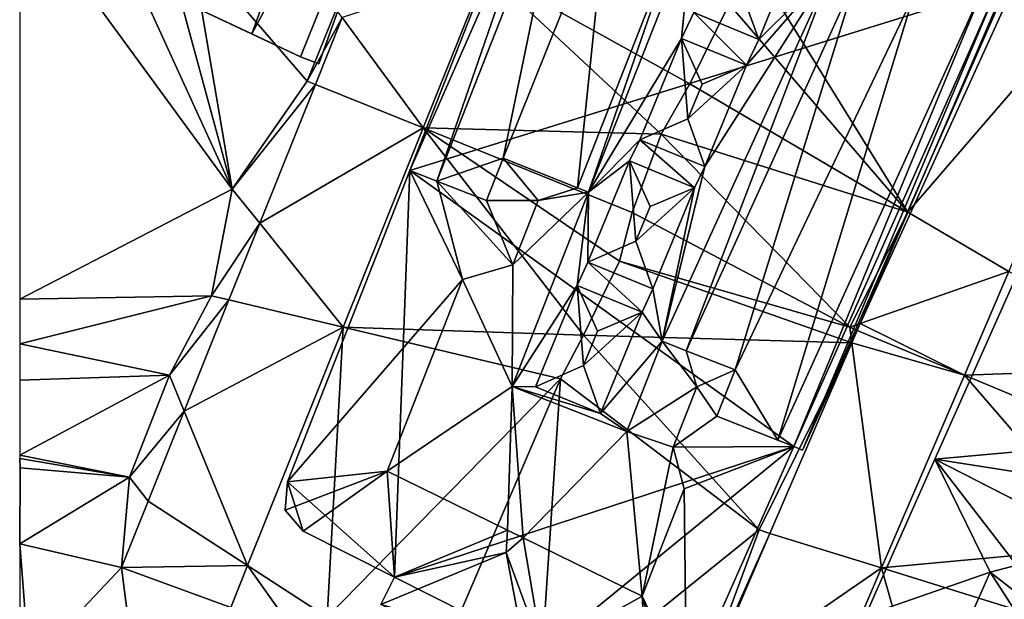
# Model space of a CAD drawing. Extents: x 574985 to 576009, y 6223963 to 6225059.
# Drawn here: x 575000 to 575051, y 6224279 to 6224308 of the extents above; entities that cross this region are included whole.
import ezdxf

# ---------------------------------------------------------------- set-up
doc = ezdxf.new("R2010")
doc.units = 0
doc.header["$MEASUREMENT"] = 0
for name, color, linetype in [('Bygninger_LOD3', 1, 'Continuous'), ('Terraen', 33, 'Continuous'), ('Terraen_vej', 33, 'Continuous')]:
    doc.layers.add(name, color=color, linetype=linetype)

# ---------------------------------------------------------------- blocks, each defined once
blk = doc.blocks.new('1km_6224_575_UTM32_ACAD_1_FMEBLOCK38')
at = {"layer": 'Terraen_vej', "color": 251, "true_color": 0x555555}
for points in [[(-16.632, -13.991, 3.43), (-3.594, 1.161, 3.765), (-8.363, 5.26, 3.64)], [(-11.419, -17.056, 3.539), (-3.594, 1.161, 3.765), (-16.632, -13.991, 3.43)], [(-38.416, -1.525, 3.066), (-45.847, -3.935, 2.881), (-41.672, -9.647, 2.978)], [(-41.672, -9.647, 2.978), (-45.847, -3.935, 2.881), (-47.233, -7.393, 2.856)], [(-41.672, -9.647, 2.978), (-47.233, -7.393, 2.856), (-50.108, -14.565, 2.804)], [(-41.672, -9.647, 2.978), (-50.108, -14.565, 2.804), (-45.795, -19.929, 2.868)], [(-19.108, -19.753, 3.367), (-11.419, -17.056, 3.539), (-16.632, -13.991, 3.43)], [(-45.795, -19.929, 2.868), (-50.108, -14.565, 2.804), (-51.695, -18.523, 2.776)], [(-19.108, -19.753, 3.367), (-13.72, -22.413, 3.472), (-11.419, -17.056, 3.539)], [(-45.795, -19.929, 2.868), (-51.695, -18.523, 2.776), (-54.003, -24.28, 2.734)], [(-19.257, -20.1, 3.363), (-13.72, -22.413, 3.472), (-19.108, -19.753, 3.367)], [(-45.795, -19.929, 2.868), (-54.003, -24.28, 2.734), (-50.735, -32.251, 2.735)], [(-19.534, -20.745, 3.356), (-13.72, -22.413, 3.472), (-19.257, -20.1, 3.363)], [(-23.76, -30.584, 3.249), (-17.998, -32.373, 3.348), (-19.534, -20.745, 3.356)], [(-13.72, -22.413, 3.472), (-19.534, -20.745, 3.356), (-17.998, -32.373, 3.348)], [(-55.867, -28.927, 2.7), (-50.735, -32.251, 2.735), (-54.003, -24.28, 2.734)], [(-57.238, -32.348, 2.676), (-50.735, -32.251, 2.735), (-55.867, -28.927, 2.7)], [(-27.267, -38.749, 3.16), (-17.998, -32.373, 3.348), (-23.76, -30.584, 3.249)], [(-62.006, -37.403, 2.547), (-62.5, -31.131, 2.53), (-62.5, -37.289, 2.528)], [(-57.238, -32.348, 2.676), (-62.5, -31.131, 2.53), (-62.006, -37.403, 2.547)], [(-56.436, -38.692, 2.768), (-57.238, -32.348, 2.676), (-62.006, -37.403, 2.547)], [(-51.599, -34.407, 2.712), (-50.735, -32.251, 2.735), (-57.238, -32.348, 2.676)], [(-56.436, -38.692, 2.768), (-51.599, -34.407, 2.712), (-57.238, -32.348, 2.676)], [(-27.267, -38.749, 3.16), (-22.929, -43.852, 3.205), (-17.998, -32.373, 3.348)]]:
    blk.add_polyline3d(points, close=True, dxfattribs=at)
blk = doc.blocks.new('1km_6224_575_UTM32_ACAD_1_FMEBLOCK86')
at = {"layer": 'Terraen', "color": 9, "true_color": 0xbbbbbb}
for points in [[(-8.363, 5.26, 3.64), (-24.82, -0.77, 3.39), (-16.632, -13.991, 3.43)], [(-62.5, -18.481, 2.601), (-51.52, -12.81, 2.74), (-62.5, 2.199, 0.301)], [(-62.5, 2.199, 0.301), (-51.52, -12.81, 2.74), (-58.065, 1.519, 0.969)], [(-51.52, -12.81, 2.74), (-55.153, 0.552, 1.234), (-58.065, 1.519, 0.969)], [(-51.52, -12.81, 2.74), (-53.665, -0.25, 1.317), (-55.153, 0.552, 1.234)], [(-47.66, -7.22, 2.74), (-46.15, -3.52, 2.8), (-53.665, -0.25, 1.317)], [(-51.52, -12.81, 2.74), (-47.66, -7.22, 2.74), (-53.665, -0.25, 1.317)], [(-25.87, -3.25, 3.38), (-16.632, -13.991, 3.43), (-24.82, -0.77, 3.39)], [(-41.672, -9.647, 2.978), (-29.37, -9.96, 3.24), (-38.416, -1.525, 3.066)], [(-38.416, -1.525, 3.066), (-27.89, -7.37, 3.3), (-25.87, -3.25, 3.38)], [(-38.416, -1.525, 3.066), (-29.37, -9.96, 3.24), (-27.89, -7.37, 3.3)], [(-45.847, -3.935, 2.881), (-46.15, -3.52, 2.8), (-47.66, -7.22, 2.74)], [(-27.89, -7.37, 3.3), (-16.632, -13.991, 3.43), (-25.87, -3.25, 3.38)], [(-47.233, -7.393, 2.856), (-45.847, -3.935, 2.881), (-47.66, -7.22, 2.74)], [(-47.233, -7.393, 2.856), (-47.66, -7.22, 2.74), (-51.52, -12.81, 2.74)], [(-50.108, -14.565, 2.804), (-47.233, -7.393, 2.856), (-51.52, -12.81, 2.74)], [(-29.37, -9.96, 3.24), (-16.632, -13.991, 3.43), (-27.89, -7.37, 3.3)], [(-45.795, -19.929, 2.868), (-33.39, -20.34, 3.09), (-41.672, -9.647, 2.978)], [(-41.672, -9.647, 2.978), (-30.88, -14.02, 3.2), (-29.37, -9.96, 3.24)], [(-41.672, -9.647, 2.978), (-31.52, -16.53, 3.15), (-30.88, -14.02, 3.2)], [(-41.672, -9.647, 2.978), (-33.39, -20.34, 3.09), (-31.52, -16.53, 3.15)], [(-19.64, -19.94, 3.58), (-29.37, -9.96, 3.24), (-30.88, -14.02, 3.2)], [(-19.64, -19.94, 3.58), (-16.632, -13.991, 3.43), (-29.37, -9.96, 3.24)], [(-52.59, -18.31, 2.72), (-51.52, -12.81, 2.74), (-62.5, -18.481, 2.601)], [(-50.108, -14.565, 2.804), (-51.52, -12.81, 2.74), (-52.59, -18.31, 2.72)], [(-19.64, -19.94, 3.58), (-30.88, -14.02, 3.2), (-31.52, -16.53, 3.15)], [(-16.632, -13.991, 3.43), (-19.64, -19.94, 3.58), (-19.108, -19.753, 3.367)], [(-51.695, -18.523, 2.776), (-50.108, -14.565, 2.804), (-52.59, -18.31, 2.72)], [(-33.39, -20.34, 3.09), (-19.534, -20.745, 3.356), (-31.52, -16.53, 3.15)], [(-19.64, -19.94, 3.58), (-31.52, -16.53, 3.15), (-19.534, -20.745, 3.356)], [(-13.72, -22.413, 3.472), (-2.52, -22.01, 3.77), (-11.419, -17.056, 3.539)], [(-62.5, -20.795, 2.598), (-52.59, -18.31, 2.72), (-62.5, -18.481, 2.601)], [(-54.77, -22.41, 2.78), (-52.59, -18.31, 2.72), (-62.5, -20.795, 2.598)], [(-51.695, -18.523, 2.776), (-52.59, -18.31, 2.72), (-54.77, -22.41, 2.78)], [(-54.003, -24.28, 2.734), (-51.695, -18.523, 2.776), (-54.77, -22.41, 2.78)], [(-19.108, -19.753, 3.367), (-19.64, -19.94, 3.58), (-19.257, -20.1, 3.363)], [(-50.735, -32.251, 2.735), (-46.63, -34.91, 2.72), (-45.795, -19.929, 2.868)], [(-45.795, -19.929, 2.868), (-46.63, -34.91, 2.72), (-34.58, -22.6, 3.03)], [(-45.795, -19.929, 2.868), (-34.58, -22.6, 3.03), (-33.39, -20.34, 3.09)], [(-19.257, -20.1, 3.363), (-19.64, -19.94, 3.58), (-19.534, -20.745, 3.356)], [(-62.5, -22.678, 2.644), (-54.77, -22.41, 2.78), (-62.5, -20.795, 2.598)], [(-24.32, -30.41, 3.32), (-33.39, -20.34, 3.09), (-34.58, -22.6, 3.03)], [(-24.32, -30.41, 3.32), (-19.534, -20.745, 3.356), (-33.39, -20.34, 3.09)], [(-19.534, -20.745, 3.356), (-24.32, -30.41, 3.32), (-23.76, -30.584, 3.249)], [(-13.72, -22.413, 3.472), (-4.2, -26.39, 2.86), (-2.52, -22.01, 3.77)], [(-62.5, -26.545, 2.59), (-54.77, -22.41, 2.78), (-62.5, -22.678, 2.644)], [(-56.83, -27.69, 2.62), (-54.77, -22.41, 2.78), (-62.5, -26.545, 2.59)], [(-54.003, -24.28, 2.734), (-54.77, -22.41, 2.78), (-56.83, -27.69, 2.62)], [(-41.33, -38.35, 2.8), (-34.58, -22.6, 3.03), (-46.63, -34.91, 2.72)], [(-35.71, -39.6, 2.93), (-34.58, -22.6, 3.03), (-41.33, -38.35, 2.8)], [(-35.71, -39.6, 2.93), (-24.32, -30.41, 3.32), (-34.58, -22.6, 3.03)], [(-17.998, -32.373, 3.348), (-6.07, -31.27, 3.73), (-13.72, -22.413, 3.472)], [(-13.72, -22.413, 3.472), (-6.07, -31.27, 3.73), (-4.2, -26.39, 2.86)], [(-55.867, -28.927, 2.7), (-54.003, -24.28, 2.734), (-56.83, -27.69, 2.62)], [(-62.5, -26.552, 2.59), (-56.83, -27.69, 2.62), (-62.5, -26.545, 2.59)], [(-62.5, -26.713, 2.575), (-56.83, -27.69, 2.62), (-62.5, -26.552, 2.59)], [(-62.5, -27.228, 2.53), (-62.47, -27.2, 2.53), (-62.5, -26.713, 2.575)], [(-62.5, -26.713, 2.575), (-62.47, -27.2, 2.53), (-56.83, -27.69, 2.62)], [(-62.5, -31.131, 2.53), (-62.47, -27.2, 2.53), (-62.5, -27.228, 2.53)], [(-56.83, -27.69, 2.62), (-62.47, -27.2, 2.53), (-62.5, -31.131, 2.53)], [(-57.238, -32.348, 2.676), (-56.83, -27.69, 2.62), (-62.5, -31.131, 2.53)], [(-57.238, -32.348, 2.676), (-55.867, -28.927, 2.7), (-56.83, -27.69, 2.62)], [(-27.36, -38.64, 3.11), (-24.32, -30.41, 3.32), (-35.71, -39.6, 2.93)], [(-23.76, -30.584, 3.249), (-24.32, -30.41, 3.32), (-27.36, -38.64, 3.11)], [(-23.76, -30.584, 3.249), (-27.36, -38.64, 3.11), (-27.267, -38.749, 3.16)], [(-8.99, -35.17, 3.58), (-6.07, -31.27, 3.73), (-17.998, -32.373, 3.348)], [(-50.735, -32.251, 2.735), (-51.599, -34.407, 2.712), (-47.884, -36.274, 2.745)], [(-47.884, -36.274, 2.745), (-46.63, -34.91, 2.72), (-50.735, -32.251, 2.735)], [(-22.929, -43.852, 3.205), (-13.63, -47.8, 3.22), (-17.998, -32.373, 3.348)], [(-13.63, -47.8, 3.22), (-8.99, -35.17, 3.58), (-17.998, -32.373, 3.348)]]:
    blk.add_polyline3d(points, close=True, dxfattribs=at)
blk = doc.blocks.new('building_120375')
at = {"layer": 'Bygninger_LOD3', "color": 1}
for points in [[(7.72, 3.65, 16.53), (-2.34, -20.24, 15.17), (-2.79, -20.06, 16.07)], [(7.72, 3.65, 3.49), (-2.34, -20.24, 3.08), (-2.79, -20.06, 3.11)], [(7.72, 3.65, 16.53), (7.72, 3.65, 3.49), (-2.79, -20.06, 3.11), (-2.79, -20.06, 16.07)], [(7.72, 3.65, 3.49), (8.11, 3.53, 3.45), (-2.34, -20.24, 3.08)], [(8.11, 3.53, 15.77), (-2.34, -20.24, 15.17), (7.72, 3.65, 16.53)], [(8.43, 3.43, 15.17), (-2.34, -20.24, 15.17), (8.11, 3.53, 15.77)], [(8.11, 3.53, 3.45), (8.43, 3.43, 3.38), (-2.34, -20.24, 3.08)], [(8.43, 3.43, 3.38), (8.43, 3.43, 15.17), (-2.34, -20.24, 15.17), (-2.34, -20.24, 3.08)], [(-2.79, -20.06, 16.07), (-2.79, -20.06, 3.11), (-2.34, -20.24, 3.08), (-2.34, -20.24, 15.17)]]:
    blk.add_3dface(points, dxfattribs=at)
blk = doc.blocks.new('building_132397')
at = {"layer": 'Bygninger_LOD3', "color": 1}
for points in [[(-2.41, 11.74, 20.64), (-2.41, 11.74, 3.18), (-6, 3.66, 3.05), (-6, 3.66, 20.63)], [(-2.41, 11.74, 20.64), (0.44, 5.9, 23.38), (-6, 3.66, 20.63)], [(-6, 3.66, 3.05), (-2.41, 11.74, 3.18), (4.57, 2.68, 3.31)], [(-2.41, 11.74, 3.18), (6.09, 7.39, 3.33), (4.57, 2.68, 3.31)], [(6.09, 7.39, 20.47), (2.06, 9.45, 19.81), (-2.41, 11.74, 20.64)], [(-2.41, 11.74, 3.18), (-2.41, 11.74, 15.05), (6.09, 7.39, 18.56), (6.09, 7.39, 3.33)], [(-2.41, 11.74, 15.05), (6.09, 7.39, 18.56), (2.06, 9.45, 19.81)], [(2.06, 9.45, 19.81), (-2.41, 11.74, 15.05), (-2.41, 11.74, 20.64)], [(6.09, 7.39, 20.47), (0.44, 5.9, 23.38), (-2.41, 11.74, 20.64)], [(2.06, 9.45, 19.81), (6.09, 7.39, 20.47), (6.09, 7.39, 18.56)], [(4.57, 2.68, 20.14), (0.44, 5.9, 23.38), (6.09, 7.39, 20.47)], [(6.09, 7.39, 18.56), (6.09, 7.39, 20.47), (4.57, 2.68, 20.14)], [(6.09, 7.39, 18.56), (4.57, 2.68, 20.14), (4.57, 2.68, 18.17)], [(6.09, 7.39, 3.33), (6.09, 7.39, 18.56), (4.57, 2.68, 18.17)], [(4.57, 2.68, 3.31), (6.09, 7.39, 3.33), (4.57, 2.68, 18.17)], [(-6, 3.66, 20.63), (0.44, 5.9, 23.38), (-2.7, -1.23, 23.38)], [(-2.7, -1.23, 23.38), (0.44, 5.9, 23.38), (3.89, 0.57, 20)], [(3.89, 0.57, 20), (0.44, 5.9, 23.38), (4.57, 2.68, 20.14)], [(-7.37, -5.74, 3), (-9.06, -3.23, 2.96), (-6, 3.66, 3.05)], [(-8.05, -2.81, 21.21), (-9.06, -3.23, 20.63), (-6, 3.66, 20.63)], [(-6, 3.66, 3.05), (-6, 3.66, 20.63), (-9.06, -3.23, 20.63), (-9.06, -3.23, 2.96)], [(-8.05, -2.81, 21.21), (-6, 3.66, 20.63), (-7.92, -2.73, 21.28)], [(-6, 3.66, 20.63), (-3.88, -1.1, 23.64), (-7.92, -2.73, 21.28)], [(-7.37, -5.74, 3), (-6, 3.66, 3.05), (4.57, 2.68, 3.31)], [(-2.7, -1.23, 23.38), (-3.88, -1.1, 23.64), (-6, 3.66, 20.63)], [(-7.37, -5.74, 3), (4.57, 2.68, 3.31), (5.7, -11.51, 3.14)], [(4.57, 2.68, 18.17), (4.84, 2.16, 18.49), (3.89, 0.57, 20)], [(4.57, 2.68, 18.17), (4.57, 2.68, 20.14), (3.89, 0.57, 20)], [(4.57, 2.68, 3.31), (9.45, 1.09, 3.17), (5.7, -11.51, 3.14)], [(4.57, 2.68, 18.17), (6.91, 1.48, 18.38), (4.84, 2.16, 18.49)], [(9.45, 1.09, 17.9), (6.91, 1.48, 18.38), (4.57, 2.68, 18.17)], [(4.57, 2.68, 18.17), (9.45, 1.09, 17.9), (9.45, 1.09, 3.17), (4.57, 2.68, 3.31)], [(4.84, 2.16, 18.49), (4.35, 0.65, 19.8), (3.89, 0.57, 20)], [(4.84, 2.16, 19.8), (4.84, 2.16, 18.49), (4.35, 0.65, 19.8)], [(4.84, 2.16, 19.8), (5.87, 1.82, 20.33), (4.35, 0.65, 19.8)], [(4.84, 2.16, 18.49), (4.84, 2.16, 19.8), (5.87, 1.82, 20.33)], [(6.91, 1.48, 19.69), (5.87, 1.82, 20.33), (4.84, 2.16, 18.49)], [(4.84, 2.16, 18.49), (6.91, 1.48, 19.69), (6.91, 1.48, 18.38)], [(4.35, 0.65, 19.8), (5.87, 1.82, 20.33), (5.16, -0.37, 20.33)], [(5.16, -0.37, 20.33), (5.87, 1.82, 20.33), (6.42, -0.03, 19.69)], [(6.42, -0.03, 19.69), (5.87, 1.82, 20.33), (6.91, 1.48, 19.69)], [(9.45, 1.09, 3.17), (6.62, -11.74, 3.14), (5.7, -11.51, 3.14)], [(9.45, 1.09, 17.9), (6.42, -0.03, 19.69), (6.91, 1.48, 18.38)], [(6.91, 1.48, 18.38), (6.91, 1.48, 19.69), (6.42, -0.03, 19.69)], [(7.94, -5.77, 23.64), (6.42, -0.03, 19.69), (9.45, 1.09, 17.9)], [(9.45, 1.09, 17.9), (7.94, -5.77, 23.64), (6.62, -11.74, 18.92)], [(6.62, -11.74, 18.92), (6.62, -11.74, 3.14), (9.45, 1.09, 3.17), (9.45, 1.09, 17.9)], [(-2.7, -1.23, 23.38), (3.89, 0.57, 20), (5.16, -0.37, 20.33)], [(3.89, 0.57, 20), (4.35, 0.65, 19.8), (5.16, -0.37, 20.33)], [(5.16, -0.37, 20.33), (7.94, -5.77, 23.64), (-2.7, -1.23, 23.38)], [(5.16, -0.37, 20.33), (6.42, -0.03, 19.69), (7.94, -5.77, 23.64)], [(-7.92, -2.73, 21.28), (-3.88, -1.1, 23.64), (-7.03, -2.72, 21.7)], [(-3.88, -1.1, 23.64), (-6.28, -3.24, 21.89), (-7.03, -2.72, 21.7)], [(-3.88, -1.1, 23.64), (-5.97, -3.97, 21.79), (-6.28, -3.24, 21.89)], [(-6.08, -4.75, 21.38), (-3.88, -1.1, 23.64), (7.94, -5.77, 23.64)], [(-6.08, -4.75, 21.38), (-5.97, -3.97, 21.79), (-3.88, -1.1, 23.64)], [(7.94, -5.77, 23.64), (-3.88, -1.1, 23.64), (-2.7, -1.23, 23.38)], [(-8.05, -2.81, 21.21), (-9.06, -3.23, 20.63), (-8.05, -2.81, 20.63)], [(-8.56, -3.14, 20.63), (-9.06, -3.23, 20.63), (-8.05, -2.81, 20.63)], [(-7.46, -4.16, 24.42), (-8.56, -3.14, 22.31), (-7.92, -2.73, 22.31)], [(-7.92, -2.73, 22.31), (-8.56, -3.14, 22.31), (-8.05, -2.81, 21.21)], [(-8.05, -2.81, 21.21), (-8.56, -3.14, 22.31), (-8.56, -3.14, 20.63), (-8.05, -2.81, 20.63)], [(-7.92, -2.73, 21.28), (-8.05, -2.81, 21.21), (-7.92, -2.73, 22.31)], [(-7.03, -2.72, 22.31), (-7.46, -4.16, 24.42), (-7.92, -2.73, 22.31)], [(-7.92, -2.73, 21.28), (-7.92, -2.73, 22.31), (-7.03, -2.72, 22.31), (-7.03, -2.72, 21.7)], [(-7.03, -2.72, 22.31), (-6.28, -3.24, 22.31), (-7.46, -4.16, 24.42)], [(-7.03, -2.72, 21.7), (-7.03, -2.72, 22.31), (-6.28, -3.24, 22.31), (-6.28, -3.24, 21.89)], [(-9.45, -4.22, 2.97), (-9.06, -3.23, 2.96), (-9.23, -5.04, 2.98)], [(-9.06, -3.23, 2.96), (-9.45, -4.22, 2.97), (-9.23, -3.39, 2.96)], [(-9.45, -4.22, 20.63), (-9.23, -3.39, 20.63), (-8.94, -3.89, 20.63)], [(-9.45, -4.22, 2.97), (-9.45, -4.22, 20.63), (-9.23, -3.39, 20.63), (-9.23, -3.39, 2.96)], [(-9.06, -3.23, 20.63), (-9.23, -3.39, 20.63), (-9.23, -3.39, 2.96), (-9.06, -3.23, 2.96)], [(-8.94, -3.89, 20.63), (-9.23, -3.39, 20.63), (-9.06, -3.23, 20.63)], [(-9.06, -3.23, 2.96), (-7.37, -5.74, 3), (-9.23, -5.04, 2.98)], [(-9.06, -3.23, 20.63), (-8.56, -3.14, 20.63), (-8.94, -3.89, 20.63)], [(-8.56, -3.14, 20.63), (-8.94, -3.89, 20.63), (-8.94, -3.89, 22.31), (-8.56, -3.14, 22.31)], [(-8.94, -3.89, 22.31), (-8.56, -3.14, 22.31), (-7.46, -4.16, 24.42)], [(-7.46, -4.16, 24.42), (-6.28, -3.24, 22.31), (-5.97, -3.97, 22.31)], [(-5.97, -3.97, 22.31), (-5.97, -3.97, 21.79), (-6.28, -3.24, 21.89), (-6.28, -3.24, 22.31)], [(-8.82, -4.8, 20.63), (-9.45, -4.22, 20.63), (-8.94, -3.89, 20.63)], [(-8.82, -4.8, 22.31), (-8.94, -3.89, 22.31), (-7.46, -4.16, 24.42)], [(-8.82, -4.8, 20.63), (-8.82, -4.8, 22.31), (-8.94, -3.89, 22.31), (-8.94, -3.89, 20.63)], [(-6.08, -4.75, 22.31), (-7.46, -4.16, 24.42), (-5.97, -3.97, 22.31)], [(-6.08, -4.75, 22.31), (-6.08, -4.75, 21.38), (-5.97, -3.97, 21.79), (-5.97, -3.97, 22.31)], [(-8.82, -4.8, 20.63), (-9.23, -5.04, 20.63), (-9.45, -4.22, 20.63)], [(-9.45, -4.22, 20.63), (-9.45, -4.22, 2.97), (-9.23, -5.04, 2.98), (-9.23, -5.04, 20.63)], [(-7.46, -4.16, 24.42), (-8.25, -5.43, 22.31), (-8.82, -4.8, 22.31)], [(-7.54, -5.66, 22.31), (-8.25, -5.43, 22.31), (-7.46, -4.16, 24.42)], [(-7.54, -5.66, 22.31), (-7.46, -4.16, 24.42), (-6.68, -5.44, 22.31)], [(-6.68, -5.44, 22.31), (-7.46, -4.16, 24.42), (-6.08, -4.75, 22.31)], [(-8.63, -5.64, 20.63), (-9.23, -5.04, 20.63), (-8.82, -4.8, 20.63)], [(-8.63, -5.64, 20.63), (-9.23, -5.04, 20.63), (-9.23, -5.04, 2.98), (-8.63, -5.64, 2.99)], [(-7.37, -5.74, 3), (-8.63, -5.64, 2.99), (-9.23, -5.04, 2.98)], [(-8.25, -5.43, 20.63), (-8.63, -5.64, 20.63), (-8.82, -4.8, 20.63)], [(-8.82, -4.8, 22.31), (-8.82, -4.8, 20.63), (-8.25, -5.43, 20.63), (-8.25, -5.43, 22.31)], [(-6.08, -4.75, 21.38), (6.79, -10.98, 20.78), (-6.68, -5.44, 20.91)], [(-6.68, -5.44, 20.91), (-6.08, -4.75, 21.38), (-6.08, -4.75, 22.31), (-6.68, -5.44, 22.31)], [(7.94, -5.77, 23.64), (6.79, -10.98, 20.78), (-6.08, -4.75, 21.38)], [(-7.81, -5.86, 20.63), (-8.63, -5.64, 20.63), (-8.25, -5.43, 20.63)], [(-7.54, -5.66, 20.63), (-7.81, -5.86, 20.63), (-8.25, -5.43, 20.63)], [(-7.54, -5.66, 20.63), (-7.54, -5.66, 22.31), (-8.25, -5.43, 22.31), (-8.25, -5.43, 20.63)], [(-6.89, -5.49, 20.85), (-6.68, -5.44, 22.31), (-7.54, -5.66, 22.31)], [(-6.89, -5.49, 20.85), (-7.25, -5.59, 20.63), (-7.54, -5.66, 20.63)], [(-6.89, -5.49, 20.85), (-7.54, -5.66, 22.31), (-7.54, -5.66, 20.63)], [(-7.25, -5.59, 20.63), (-7.37, -5.74, 20.63), (-7.54, -5.66, 20.63)], [(-6.89, -5.49, 20.85), (5.7, -11.51, 18.68), (-7.37, -5.74, 19.87)], [(-7.25, -5.59, 20.31), (-6.89, -5.49, 20.85), (-7.37, -5.74, 19.87)], [(-7.37, -5.74, 19.87), (-7.25, -5.59, 20.31), (-7.25, -5.59, 20.63), (-7.37, -5.74, 20.63)], [(-7.25, -5.59, 20.31), (-6.89, -5.49, 20.85), (-7.25, -5.59, 20.63)], [(-6.68, -5.44, 20.91), (6.79, -10.98, 20.78), (-6.89, -5.49, 20.85)], [(-6.68, -5.44, 20.91), (-6.68, -5.44, 22.31), (-6.89, -5.49, 20.85)], [(6.79, -10.98, 20.78), (5.7, -11.51, 18.68), (-6.89, -5.49, 20.85)], [(-8.63, -5.64, 2.99), (-7.37, -5.74, 3), (-7.81, -5.86, 3)], [(-8.63, -5.64, 20.63), (-8.63, -5.64, 2.99), (-7.81, -5.86, 3), (-7.81, -5.86, 20.63)], [(-7.54, -5.66, 20.63), (-7.37, -5.74, 20.63), (-7.81, -5.86, 20.63)], [(-7.37, -5.74, 3), (-7.37, -5.74, 20.63), (-7.81, -5.86, 20.63), (-7.81, -5.86, 3)], [(-7.37, -5.74, 19.87), (-7.37, -5.74, 3), (5.7, -11.51, 3.14), (5.7, -11.51, 18.68)], [(7.94, -5.77, 23.64), (6.79, -10.98, 20.78), (6.62, -11.74, 18.92)], [(6.79, -10.98, 20.78), (6.62, -11.74, 18.92), (5.7, -11.51, 18.68)], [(6.62, -11.74, 3.14), (6.62, -11.74, 18.92), (5.7, -11.51, 18.68), (5.7, -11.51, 3.14)]]:
    blk.add_3dface(points, dxfattribs=at)
blk = doc.blocks.new('building_71222')
at = {"layer": 'Bygninger_LOD3', "color": 1}
for points in [[(0.355, 7.57, 7.74), (0.895, 13.21, 7.74), (-4.445, -0.36, 7.74)], [(0.355, 7.57, 7.74), (0.985, 8.91, 7.74), (0.895, 13.21, 7.74)], [(6.485, 12.76, 7.74), (4.335, 7.53, 7.74), (8.195, 11.37, 7.74)], [(-0.645, -8.06, 7.74), (8.195, 11.37, 7.74), (1.555, 0.96, 7.74)], [(1.555, 0.96, 7.74), (8.195, 11.37, 7.74), (3.705, 6.19, 7.74)], [(4.335, 7.53, 7.74), (3.705, 6.19, 7.74), (8.195, 11.37, 7.74)], [(3.705, 6.19, 7.74), (0.985, 8.91, 7.74), (0.355, 7.57, 7.74)], [(4.335, 7.53, 7.74), (0.985, 8.91, 7.74), (3.705, 6.19, 7.74)], [(-1.805, 2.34, 7.74), (0.355, 7.57, 7.74), (-4.445, -0.36, 7.74)], [(-1.805, 2.34, 7.74), (-4.445, -0.36, 7.74), (-2.335, 1.25, 7.74)], [(1.015, -0.13, 7.74), (-1.805, 2.34, 7.74), (-2.335, 1.25, 7.74)], [(1.015, -0.13, 7.74), (1.555, 0.96, 7.74), (-1.805, 2.34, 7.74)], [(-2.335, 1.25, 7.74), (-4.445, -0.36, 7.74), (-4.485, -3.97, 7.74)], [(-0.645, -8.06, 7.74), (1.555, 0.96, 7.74), (1.015, -0.13, 7.74)], [(-5.035, -5.18, 7.74), (-4.445, -0.36, 7.74), (-8.395, -10.4, 7.74)], [(-4.485, -3.97, 7.74), (-4.445, -0.36, 7.74), (-5.035, -5.18, 7.74)], [(1.015, -0.13, 7.74), (-1.135, -5.36, 7.74), (-0.645, -8.06, 7.74)], [(-5.035, -5.18, 7.74), (-1.685, -6.56, 7.74), (-4.485, -3.97, 7.74)], [(-1.685, -6.56, 7.74), (-1.135, -5.36, 7.74), (-4.485, -3.97, 7.74)], [(-5.035, -5.18, 7.74), (-8.395, -10.4, 7.74), (-7.195, -10.41, 7.74)], [(-0.645, -8.06, 7.74), (-1.135, -5.36, 7.74), (-1.685, -6.56, 7.74)], [(-3.835, -11.79, 7.74), (-0.645, -8.06, 7.74), (-1.685, -6.56, 7.74)], [(-2.475, -12.73, 7.74), (-0.645, -8.06, 7.74), (-3.835, -11.79, 7.74)], [(-8.395, -10.4, 7.74), (-2.475, -12.73, 7.74), (-3.835, -11.79, 7.74)], [(-7.195, -10.41, 7.74), (-8.395, -10.4, 7.74), (-3.835, -11.79, 7.74)]]:
    blk.add_polyline3d(points, close=True, dxfattribs=at)
for points in [[(-6.965, 17.85, 14.18), (-6.335, 17.47, 15.44), (-13.675, 0.76, 14.18)], [(-13.675, 0.76, 2.78), (-6.965, 17.85, 2.91), (16.665, 10.21, 3.49)], [(-13.675, 0.76, 2.78), (-13.675, 0.76, 14.18), (-6.965, 17.85, 14.18), (-6.965, 17.85, 2.91)], [(-6.335, 17.47, 15.44), (-12.285, 0.21, 16.8), (-13.675, 0.76, 14.18)], [(-6.335, 17.47, 15.44), (-5.585, 17.24, 16.8), (-12.285, 0.21, 16.8)], [(-8.865, 1.39, 16.8), (-12.285, 0.21, 16.8), (-5.585, 17.24, 16.8)], [(-3.465, 14.83, 16.8), (-8.865, 1.39, 16.8), (-5.585, 17.24, 16.8)], [(-5.025, -0.13, 16.8), (-8.865, 1.39, 16.8), (-3.465, 14.83, 16.8)], [(0.305, 13.43, 16.8), (-5.025, -0.13, 16.8), (-3.465, 14.83, 16.8)], [(0.305, 13.43, 16.8), (-4.445, -0.36, 14.18), (-5.025, -0.13, 16.8)], [(0.895, 13.21, 14.18), (-4.445, -0.36, 14.18), (0.305, 13.43, 16.8)], [(0.895, 13.21, 14.18), (-4.445, -0.36, 14.18), (-4.445, -0.36, 7.74), (0.895, 13.21, 7.74)], [(6.485, 12.76, 8.85), (4.335, 7.53, 8.85), (3.455, 9.99, 10.69)], [(6.485, 12.76, 7.74), (6.485, 12.76, 8.85), (4.335, 7.53, 8.85), (4.335, 7.53, 7.74)], [(-0.645, -8.06, 15.17), (8.195, 11.37, 15.17), (8.195, 11.37, 7.74), (-0.645, -8.06, 7.74)], [(8.195, 11.37, 15.17), (0.595, -8.55, 17.74), (-0.645, -8.06, 15.17)], [(8.195, 11.37, 15.17), (9.445, 10.91, 17.74), (0.595, -8.55, 17.74)], [(9.445, 10.91, 17.74), (3.115, -9.54, 17.74), (0.595, -8.55, 17.74)], [(3.115, -9.54, 17.74), (9.445, 10.91, 17.74), (12.345, 9.83, 17.74)], [(6.155, -13.5, 3.11), (-13.675, 0.76, 2.78), (16.665, 10.21, 3.49)], [(6.155, -13.5, 16.07), (5.315, -13.17, 17.74), (16.035, 10.41, 17.74)], [(16.035, 10.41, 17.74), (5.315, -13.17, 17.74), (12.345, 9.83, 17.74)], [(6.155, -13.5, 16.07), (16.035, 10.41, 17.74), (16.665, 10.21, 16.53)], [(6.155, -13.5, 16.07), (6.155, -13.5, 3.11), (16.665, 10.21, 3.49), (16.665, 10.21, 16.53)], [(3.455, 9.99, 10.69), (4.335, 7.53, 8.85), (0.985, 8.91, 8.85)], [(12.345, 9.83, 17.74), (5.315, -13.17, 17.74), (3.115, -9.54, 17.74)], [(0.985, 8.91, 7.74), (4.335, 7.53, 7.74), (4.335, 7.53, 8.85), (0.985, 8.91, 8.85)], [(0.355, 7.57, 8.85), (0.675, 3.43, 10.69), (-1.805, 2.34, 8.85)], [(-1.805, 2.34, 8.85), (0.355, 7.57, 8.85), (0.355, 7.57, 7.74), (-1.805, 2.34, 7.74)], [(0.355, 7.57, 8.85), (1.415, 5.21, 10.69), (0.675, 3.43, 10.69)], [(3.705, 6.19, 8.85), (1.415, 5.21, 10.69), (0.355, 7.57, 8.85)], [(3.705, 6.19, 8.85), (3.705, 6.19, 7.74), (0.355, 7.57, 7.74), (0.355, 7.57, 8.85)], [(0.675, 3.43, 10.69), (1.415, 5.21, 10.69), (3.705, 6.19, 8.85)], [(1.555, 0.96, 8.85), (0.675, 3.43, 10.69), (3.705, 6.19, 8.85)], [(1.555, 0.96, 7.74), (3.705, 6.19, 7.74), (3.705, 6.19, 8.85), (1.555, 0.96, 8.85)], [(-1.805, 2.34, 8.85), (0.675, 3.43, 10.69), (1.555, 0.96, 8.85)], [(-1.805, 2.34, 8.85), (-1.805, 2.34, 7.74), (1.555, 0.96, 7.74), (1.555, 0.96, 8.85)], [(-9.725, -0.79, 16.8), (-12.285, 0.21, 16.8), (-8.865, 1.39, 16.8)], [(-9.725, -0.79, 16.8), (-9.725, -0.79, 19.18), (-8.865, 1.39, 19.18), (-8.865, 1.39, 16.8)], [(-9.725, -0.79, 19.18), (-8.865, 1.39, 19.18), (-7.055, -0.79, 22.97)], [(-8.865, 1.39, 16.8), (-8.865, 1.39, 19.18), (-5.025, -0.13, 19.73), (-5.025, -0.13, 16.8)], [(-7.055, -0.79, 22.97), (-8.865, 1.39, 19.18), (-5.025, -0.13, 19.73)], [(-2.335, 1.25, 8.85), (-2.015, -2.89, 10.69), (-4.485, -3.97, 8.85)], [(-4.485, -3.97, 8.85), (-2.335, 1.25, 8.85), (-2.335, 1.25, 7.74), (-4.485, -3.97, 7.74)], [(-2.335, 1.25, 8.85), (-1.275, -1.11, 10.69), (-2.015, -2.89, 10.69)], [(1.015, -0.13, 8.85), (-1.275, -1.11, 10.69), (-2.335, 1.25, 8.85)], [(-2.335, 1.25, 7.74), (-2.335, 1.25, 8.85), (1.015, -0.13, 8.85), (1.015, -0.13, 7.74)], [(-19.995, -15.32, 19.81), (-13.675, 0.76, 19.81), (-10.955, -4.87, 25.94)], [(-19.995, -15.32, 2.57), (-13.675, 0.76, 2.78), (-14.475, -20.24, 2.62)], [(-13.675, 0.76, 14.18), (-19.995, -15.32, 2.57), (-19.995, -15.32, 19.81)], [(-13.675, 0.76, 14.18), (-19.995, -15.32, 19.81), (-13.675, 0.76, 19.81)], [(-13.675, 0.76, 2.78), (-19.995, -15.32, 2.57), (-13.675, 0.76, 14.18)], [(-14.475, -20.24, 2.62), (-13.675, 0.76, 2.78), (6.155, -13.5, 3.11)], [(-13.675, 0.76, 14.18), (-13.675, 0.76, 19.81), (-12.285, 0.21, 19.59), (-12.285, 0.21, 16.8)], [(-13.675, 0.76, 19.81), (-12.285, 0.21, 19.59), (-10.955, -4.87, 25.94)], [(-12.285, 0.21, 19.59), (-9.725, -0.79, 19.18), (-9.725, -0.79, 16.8), (-12.285, 0.21, 16.8)], [(-12.285, 0.21, 19.59), (-9.725, -0.79, 19.18), (-8.355, -4.11, 22.97)], [(-12.285, 0.21, 19.59), (-8.355, -4.11, 22.97), (-10.955, -4.87, 25.94)], [(-4.445, -0.36, 14.18), (-4.445, -0.36, 19.81), (-8.395, -10.4, 19.81)], [(-8.395, -10.4, 7.74), (-4.445, -0.36, 14.18), (-8.395, -10.4, 19.81)], [(-4.445, -0.36, 7.74), (-4.445, -0.36, 14.18), (-8.395, -10.4, 7.74)], [(-8.355, -4.11, 22.97), (-4.445, -0.36, 19.81), (-8.395, -10.4, 19.81)], [(-7.055, -0.79, 22.97), (-4.445, -0.36, 19.81), (-8.355, -4.11, 22.97)], [(-5.025, -0.13, 19.73), (-4.445, -0.36, 19.81), (-7.055, -0.79, 22.97)], [(-5.025, -0.13, 16.8), (-5.025, -0.13, 19.73), (-4.445, -0.36, 19.81), (-4.445, -0.36, 14.18)], [(-2.015, -2.89, 10.69), (-1.275, -1.11, 10.69), (1.015, -0.13, 8.85)], [(-1.135, -5.36, 8.85), (-2.015, -2.89, 10.69), (1.015, -0.13, 8.85)], [(-1.135, -5.36, 7.74), (1.015, -0.13, 7.74), (1.015, -0.13, 8.85), (-1.135, -5.36, 8.85)], [(-9.725, -0.79, 19.18), (-7.055, -0.79, 22.97), (-8.355, -4.11, 22.97)], [(-4.485, -3.97, 8.85), (-2.015, -2.89, 10.69), (-1.135, -5.36, 8.85)], [(-4.485, -3.97, 7.74), (-1.135, -5.36, 7.74), (-1.135, -5.36, 8.85), (-4.485, -3.97, 8.85)], [(-8.355, -4.11, 22.97), (-8.395, -10.4, 19.81), (-10.955, -4.87, 25.94)], [(-19.995, -15.32, 19.81), (-10.955, -4.87, 25.94), (-14.845, -14.77, 25.94)], [(-10.955, -4.87, 25.94), (-8.395, -10.4, 19.81), (-14.845, -14.77, 25.94)], [(-7.195, -10.41, 8.85), (-5.035, -5.18, 8.85), (-5.035, -5.18, 7.74), (-7.195, -10.41, 7.74)], [(-5.035, -5.18, 8.85), (-4.715, -9.32, 10.69), (-7.195, -10.41, 8.85)], [(-5.035, -5.18, 8.85), (-3.985, -7.54, 10.69), (-4.715, -9.32, 10.69)], [(-5.035, -5.18, 8.85), (-1.685, -6.56, 8.85), (-1.685, -6.56, 7.74), (-5.035, -5.18, 7.74)], [(-1.685, -6.56, 8.85), (-3.985, -7.54, 10.69), (-5.035, -5.18, 8.85)], [(-4.715, -9.32, 10.69), (-3.985, -7.54, 10.69), (-1.685, -6.56, 8.85)], [(-3.835, -11.79, 8.85), (-4.715, -9.32, 10.69), (-1.685, -6.56, 8.85)], [(-1.685, -6.56, 8.85), (-3.835, -11.79, 8.85), (-3.835, -11.79, 7.74), (-1.685, -6.56, 7.74)], [(-2.475, -12.73, 19.34), (-0.645, -8.06, 19.34), (-0.645, -8.06, 15.17)], [(-2.475, -12.73, 7.74), (-2.475, -12.73, 19.34), (-0.645, -8.06, 15.17)], [(-0.645, -8.06, 7.74), (-2.475, -12.73, 7.74), (-0.645, -8.06, 15.17)], [(-0.645, -8.06, 19.34), (1.145, -10.41, 23.68), (-2.475, -12.73, 19.34)], [(-0.645, -8.06, 15.17), (-0.645, -8.06, 19.34), (0.595, -8.55, 19.6), (0.595, -8.55, 17.74)], [(-0.645, -8.06, 19.34), (0.595, -8.55, 19.6), (1.145, -10.41, 23.68)], [(0.595, -8.55, 19.6), (3.115, -9.54, 20.13), (3.115, -9.54, 17.74), (0.595, -8.55, 17.74)], [(0.595, -8.55, 19.6), (3.115, -9.54, 20.13), (1.145, -10.41, 23.68)], [(-7.195, -10.41, 8.85), (-4.715, -9.32, 10.69), (-3.835, -11.79, 8.85)], [(1.145, -10.41, 23.68), (3.115, -9.54, 20.13), (2.175, -11.93, 20.13)], [(3.115, -9.54, 17.74), (5.315, -13.17, 17.74), (2.175, -11.93, 17.74)], [(3.115, -9.54, 20.13), (2.175, -11.93, 20.13), (2.175, -11.93, 17.74), (3.115, -9.54, 17.74)], [(-14.845, -14.77, 25.94), (-8.395, -10.4, 19.81), (-8.635, -17.82, 25.94)], [(-8.635, -17.82, 25.94), (-8.395, -10.4, 19.81), (-7.835, -18.21, 25.94)], [(-8.395, -10.4, 19.81), (-2.475, -12.73, 19.34), (-2.475, -12.73, 7.74), (-8.395, -10.4, 7.74)], [(-8.395, -10.4, 19.81), (-2.475, -12.73, 19.34), (-7.835, -18.21, 25.94)], [(-3.835, -11.79, 8.85), (-7.195, -10.41, 8.85), (-7.195, -10.41, 7.74), (-3.835, -11.79, 7.74)], [(1.145, -10.41, 23.68), (-0.075, -13.53, 23.68), (-2.475, -12.73, 19.34)], [(1.145, -10.41, 23.68), (2.175, -11.93, 20.13), (-0.075, -13.53, 23.68)], [(-0.075, -13.53, 23.68), (2.175, -11.93, 20.13), (6.155, -13.5, 19.25)], [(2.175, -11.93, 17.74), (2.175, -11.93, 20.13), (5.315, -13.17, 17.74)], [(2.175, -11.93, 20.13), (6.155, -13.5, 19.25), (5.315, -13.17, 17.74)], [(-2.475, -12.73, 19.34), (-1.685, -21.23, 25.94), (-7.835, -18.21, 25.94)], [(-0.075, -13.53, 23.68), (-1.685, -21.23, 25.94), (-2.475, -12.73, 19.34)], [(6.155, -13.5, 19.25), (6.155, -13.5, 16.07), (5.315, -13.17, 17.74)], [(-6.835, -24.1, 2.71), (-14.475, -20.24, 2.62), (6.155, -13.5, 3.11)], [(-6.835, -24.1, 2.71), (6.155, -13.5, 3.11), (0.605, -26.03, 2.89)], [(-0.075, -13.53, 23.68), (0.495, -15.69, 25.94), (-1.685, -21.23, 25.94)], [(-0.075, -13.53, 23.68), (6.155, -13.5, 19.25), (0.495, -15.69, 25.94)], [(0.495, -15.69, 25.94), (6.155, -13.5, 19.25), (0.605, -26.03, 20.12)], [(0.605, -26.03, 2.89), (6.155, -13.5, 3.11), (6.155, -13.5, 16.07)], [(0.605, -26.03, 20.12), (0.605, -26.03, 2.89), (6.155, -13.5, 16.07)], [(6.155, -13.5, 19.25), (0.605, -26.03, 20.12), (6.155, -13.5, 16.07)], [(-14.845, -14.77, 25.94), (-19.185, -17.87, 19.88), (-20.115, -16.78, 19.81)], [(-20.115, -16.78, 19.81), (-19.995, -15.32, 19.81), (-14.845, -14.77, 25.94)], [(-14.845, -14.77, 25.94), (-14.475, -20.24, 19.81), (-19.185, -17.87, 19.88)], [(-8.635, -17.82, 25.94), (-14.475, -20.24, 19.81), (-14.845, -14.77, 25.94)], [(-20.115, -16.78, 2.52), (-20.115, -16.78, 19.81), (-19.995, -15.32, 19.81), (-19.995, -15.32, 2.57)], [(-20.115, -16.78, 2.52), (-19.995, -15.32, 2.57), (-19.185, -17.87, 2.53)], [(-19.185, -17.87, 2.53), (-19.995, -15.32, 2.57), (-14.475, -20.24, 2.62)], [(-1.685, -21.23, 25.94), (0.495, -15.69, 25.94), (0.605, -26.03, 20.12)], [(-20.115, -16.78, 19.81), (-20.115, -16.78, 2.52), (-19.185, -17.87, 2.53), (-19.185, -17.87, 19.88)], [(-19.185, -17.87, 19.88), (-19.185, -17.87, 2.53), (-14.475, -20.24, 2.62), (-14.475, -20.24, 19.81)], [(-8.635, -17.82, 25.94), (-8.705, -18.97, 26.91), (-14.475, -20.24, 19.81)], [(-7.835, -18.21, 25.94), (-8.705, -18.97, 26.91), (-8.635, -17.82, 25.94)], [(-7.835, -18.21, 25.94), (-6.835, -24.1, 19.81), (-8.705, -18.97, 26.91)], [(-7.835, -18.21, 25.94), (-1.685, -21.23, 25.94), (-6.835, -24.1, 19.81)], [(-8.705, -18.97, 26.91), (-7.465, -25.55, 19.81), (-15.185, -21.66, 20.1)], [(-14.475, -20.24, 19.81), (-8.705, -18.97, 26.91), (-15.185, -21.66, 20.1)], [(-8.705, -18.97, 26.91), (-6.835, -24.1, 19.81), (-7.465, -25.55, 19.81)], [(-15.185, -21.66, 2.59), (-14.475, -20.24, 2.62), (-6.835, -24.1, 2.71)], [(-14.475, -20.24, 19.81), (-14.475, -20.24, 2.62), (-15.185, -21.66, 2.59), (-15.185, -21.66, 20.1)], [(-1.685, -21.23, 25.94), (-1.315, -26.54, 20.12), (-6.835, -24.1, 19.81)], [(-1.685, -21.23, 25.94), (0.605, -26.03, 20.12), (-0.145, -26.6, 20.12)], [(-0.145, -26.6, 20.12), (-1.315, -26.54, 20.12), (-1.685, -21.23, 25.94)]]:
    blk.add_3dface(points, dxfattribs=at)
blk = doc.blocks.new('building_102417')
at = {"layer": 'Bygninger_LOD3', "color": 1}
for points in [[(7.345, 9.215, 2.76), (-8.405, -11.675, 3.01), (1.375, 14.935, 2.93)], [(1.375, 14.935, 10.92), (5.075, 13.795, 13.19), (-8.405, -11.675, 10.92)], [(1.375, 14.935, 10.5), (-8.405, -11.675, 3.01), (-8.405, -11.675, 10.92)], [(1.375, 14.935, 10.5), (-8.405, -11.675, 10.92), (1.375, 14.935, 10.92)], [(1.375, 14.935, 2.93), (-8.405, -11.675, 3.01), (1.375, 14.935, 10.5)], [(1.375, 14.935, 10.5), (1.375, 14.935, 10.92), (5.075, 13.795, 13.19)], [(8.355, 12.045, 2.76), (1.375, 14.935, 2.93), (8.405, 12.765, 2.77)], [(1.375, 14.935, 10.5), (5.075, 13.795, 13.19), (8.405, 12.765, 10.92)], [(7.345, 9.215, 2.76), (1.375, 14.935, 2.93), (8.355, 12.045, 2.76)], [(1.375, 14.935, 2.93), (1.375, 14.935, 10.5), (8.405, 12.765, 10.92), (8.405, 12.765, 2.77)], [(5.075, 13.795, 13.19), (-4.765, -13.385, 13.19), (-8.405, -11.675, 10.92)], [(5.075, 13.795, 13.19), (7.345, 9.215, 10.92), (-4.765, -13.385, 13.19)], [(8.405, 12.765, 10.92), (8.355, 12.045, 10.92), (5.075, 13.795, 13.19)], [(5.075, 13.795, 13.19), (8.355, 12.045, 10.92), (7.345, 9.215, 10.92)], [(8.355, 12.045, 2.76), (8.405, 12.765, 2.77), (8.405, 12.765, 10.92), (8.355, 12.045, 10.92)], [(7.345, 9.215, 10.92), (7.345, 9.215, 2.76), (8.355, 12.045, 2.76), (8.355, 12.045, 10.92)], [(-2.245, -14.565, 2.54), (-8.405, -11.675, 3.01), (7.345, 9.215, 2.76)], [(-4.765, -13.385, 13.19), (7.345, 9.215, 10.92), (-2.245, -14.565, 11.44)], [(-2.245, -14.565, 11.44), (7.345, 9.215, 10.92), (-1.295, -14.935, 10.92)], [(-1.295, -14.935, 2.53), (-2.245, -14.565, 2.54), (7.345, 9.215, 2.76)], [(-1.295, -14.935, 2.53), (7.345, 9.215, 2.76), (7.345, 9.215, 10.92), (-1.295, -14.935, 10.92)], [(-8.405, -11.675, 10.92), (-8.405, -11.675, 3.01), (-2.245, -14.565, 2.54), (-2.245, -14.565, 11.44)], [(-4.765, -13.385, 13.19), (-8.405, -11.675, 10.92), (-2.245, -14.565, 11.44)], [(-2.245, -14.565, 2.54), (-1.295, -14.935, 2.53), (-1.295, -14.935, 10.92), (-2.245, -14.565, 11.44)]]:
    blk.add_3dface(points, dxfattribs=at)
blk = doc.blocks.new('building_102642')
at = {"layer": 'Bygninger_LOD3', "color": 1}
for points in [[(-6.655, -2.14, 15.05), (-2.635, 6.9, 14.99), (-0.925, -1.63, 19.81)], [(-6.655, -2.14, 3.18), (-2.635, 6.9, 3.31), (3.675, -3.76, 3.38)], [(-2.635, 6.9, 14.82), (-6.655, -2.14, 3.18), (-6.655, -2.14, 15.05)], [(-2.635, 6.9, 14.82), (-6.655, -2.14, 15.05), (-2.635, 6.9, 14.99)], [(-2.635, 6.9, 3.31), (-6.655, -2.14, 3.18), (-2.635, 6.9, 14.82)], [(-2.635, 6.9, 3.31), (5.745, 3.52, 3.45), (3.675, -3.76, 3.38)], [(1.675, 5.16, 17.75), (-2.635, 6.9, 14.99), (2.075, 5, 19.81)], [(-2.635, 6.9, 14.82), (5.745, 3.52, 14.82), (1.675, 5.16, 17.75)], [(-2.635, 6.9, 14.99), (2.075, 5, 19.81), (-0.925, -1.63, 19.81)], [(-2.635, 6.9, 14.82), (-2.635, 6.9, 14.99), (1.675, 5.16, 17.75)], [(-2.635, 6.9, 3.31), (-2.635, 6.9, 14.82), (5.745, 3.52, 14.82), (5.745, 3.52, 3.45)], [(5.745, 3.52, 14.82), (1.675, 5.16, 17.75), (5.745, 3.52, 16.05)], [(1.675, 5.16, 17.75), (2.075, 5, 19.81), (5.745, 3.52, 16.05)], [(2.075, 5, 19.81), (5.745, 3.52, 16.05), (-0.925, -1.63, 19.81)], [(5.745, 3.52, 16.05), (3.675, -3.76, 14.99), (-0.925, -1.63, 19.81)], [(5.745, 3.52, 3.45), (6.655, 3.13, 3.45), (3.675, -3.76, 3.38)], [(6.655, 3.13, 15.11), (3.675, -3.76, 14.99), (5.745, 3.52, 16.05)], [(6.655, 3.13, 3.45), (6.655, 3.13, 15.11), (3.675, -3.76, 14.99), (3.675, -3.76, 3.38)], [(6.655, 3.13, 3.45), (5.745, 3.52, 3.45), (5.745, 3.52, 14.82)], [(5.745, 3.52, 14.82), (5.745, 3.52, 16.05), (6.655, 3.13, 15.11)], [(6.655, 3.13, 3.45), (5.745, 3.52, 14.82), (6.655, 3.13, 15.11)], [(-6.655, -2.14, 15.05), (-0.925, -1.63, 19.81), (-2.185, -4.43, 19.81)], [(-0.925, -1.63, 19.81), (1.845, -6.49, 18.56), (-2.185, -4.43, 19.81)], [(3.675, -3.76, 14.99), (-0.925, -1.63, 19.81), (3.675, -3.76, 18.41)], [(-0.925, -1.63, 19.81), (3.675, -3.76, 18.41), (1.845, -6.49, 18.56)], [(1.845, -6.49, 3.33), (-6.655, -2.14, 3.18), (3.675, -3.76, 3.38)], [(-6.655, -2.14, 15.05), (-6.655, -2.14, 3.18), (1.845, -6.49, 3.33), (1.845, -6.49, 18.56)], [(-2.185, -4.43, 19.81), (-6.655, -2.14, 15.05), (1.845, -6.49, 18.56)], [(2.235, -6.62, 3.34), (1.845, -6.49, 3.33), (3.675, -3.76, 3.38)], [(1.845, -6.49, 18.56), (3.675, -3.76, 18.41), (2.235, -6.62, 18.45)], [(2.235, -6.62, 18.45), (3.675, -3.76, 18.41), (3.105, -6.9, 18.2)], [(3.105, -6.9, 3.31), (2.235, -6.62, 3.34), (3.675, -3.76, 3.38)], [(3.105, -6.9, 18.2), (3.675, -3.76, 18.41), (4.075, -3.89, 18.29)], [(3.105, -6.9, 3.31), (3.675, -3.76, 3.38), (4.075, -3.89, 3.37)], [(3.105, -6.9, 3.31), (4.075, -3.89, 3.37), (4.075, -3.89, 18.29), (3.105, -6.9, 18.2)], [(4.075, -3.89, 3.37), (3.675, -3.76, 3.38), (3.675, -3.76, 14.99)], [(4.075, -3.89, 18.29), (4.075, -3.89, 3.37), (3.675, -3.76, 14.99)], [(3.675, -3.76, 18.41), (4.075, -3.89, 18.29), (3.675, -3.76, 14.99)], [(1.845, -6.49, 18.56), (1.845, -6.49, 3.33), (2.235, -6.62, 3.34), (2.235, -6.62, 18.45)], [(2.235, -6.62, 18.45), (2.235, -6.62, 3.34), (3.105, -6.9, 3.31), (3.105, -6.9, 18.2)]]:
    blk.add_3dface(points, dxfattribs=at)

msp = doc.modelspace()

# ---------------------------------------------------------------- block references
at = {"layer": 'Bygninger_LOD3', "color": 1}
for name, p in [('building_102417', (575016.745, 6224321.095)), ('building_120375', (575042.77, 6224306.46)), ('building_71222', (575033.825, 6224299.9)), ('building_102642', (575053.915, 6224287.89)), ('building_132397', (575049.67, 6224274.01))]:
    msp.add_blockref(name, p, dxfattribs=at)
at = {"layer": 'Terraen', "color": 9, "true_color": 0xbbbbbb}
msp.add_blockref('1km_6224_575_UTM32_ACAD_1_FMEBLOCK86', (575062.5, 6224312.5), dxfattribs=at)
at = {"layer": 'Terraen_vej', "color": 251, "true_color": 0x555555}
msp.add_blockref('1km_6224_575_UTM32_ACAD_1_FMEBLOCK38', (575062.5, 6224312.5), dxfattribs=at)

doc.saveas('drawing.dxf')
